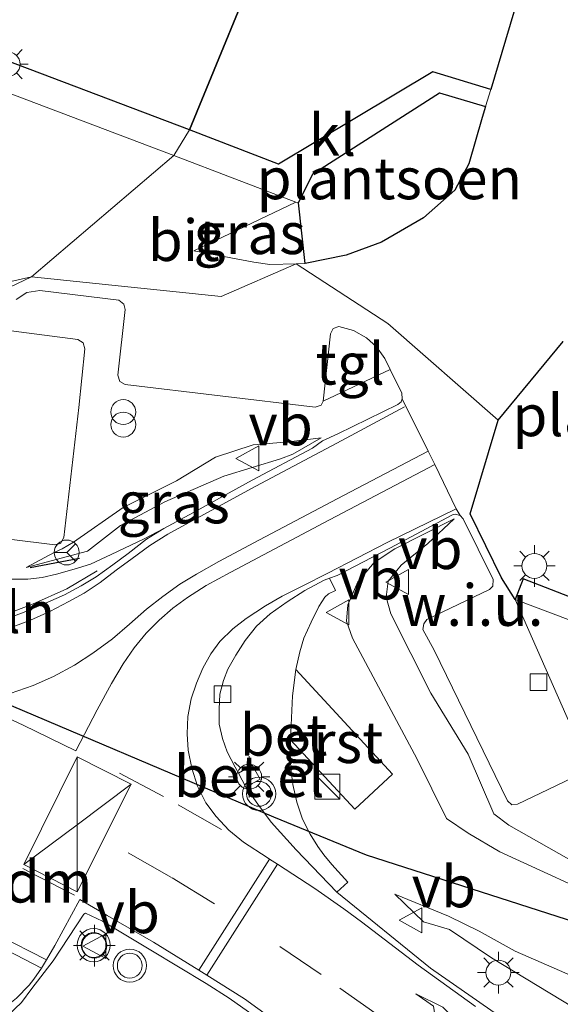
# Model space of a CAD drawing. Units: metres. Extents: x 149997 to 160004, y 451165 to 453246.
# Drawn here: x 156185 to 156218, y 451826 to 451885 of the extents above; entities that cross this region are included whole.
import ezdxf
from ezdxf.enums import TextEntityAlignment as Align

# ---------------------------------------------------------------- set-up
doc = ezdxf.new("R2010")
doc.units = ezdxf.units.M
doc.linetypes.add('VW-3-9_STREEP', pattern=[12, 3, -9])
doc.layers.get('0').update_dxf_attribs({"lineweight": 25})
for name, color, linetype, lineweight in [('B-ME-AL-OVERIG-L-B1', 7, 'Continuous', 18), ('B-ME-GR-SIERPLANTSOEN-GV-B6', 10, 'Continuous', 25), ('B-ME-GW-KRUINLIJN-L-B1', 93, 'Continuous', 18), ('B-ME-GW-TEENLIJN-L-B1', 93, 'Continuous', 18), ('B-ME-IE-GRASLAND-GV-B6', 93, 'Continuous', 18), ('B-ME-IE-GRONDWERKLIJN-GROND_NIETINGERICHT-GV-B6', 253, 'Continuous', 18), ('B-ME-IE-HULPGEOMETRIE-L-B1', 53, 'Continuous', 18), ('B-ME-IE-INRICHTINGSELEMENT-S-B1', 253, 'Continuous', 18), ('B-ME-IE-MEUBILAIR_WEGMEUBILAIR-LICHTMAST-S-B1', 8, 'Continuous', 18), ('B-ME-IE-TERREINAFSCHEIDING-SCHRIKHEK-L-B1', 10, 'Continuous', 25), ('B-ME-KW-DUIKER-L-B1', 10, 'Continuous', 25), ('B-ME-VH-VERH_SOORT-BETON-OVERIG-GV-B6', 8, 'IE-TERREINAFSCHEIDING-NATUURLIJK-HOUTWAL', 18), ('B-ME-VH-VERH_SOORT-BITUMEN-GV-B6', 8, 'IE-TERREINAFSCHEIDING-NATUURLIJK-HOUTWAL', 18), ('B-ME-VH-VERH_SOORT-GV-B6', 8, 'Continuous', 18), ('B-ME-VH-VERH_SOORT-KLINKERS-GV-B6', 8, 'IE-TERREINAFSCHEIDING-NATUURLIJK-HOUTWAL', 18), ('B-ME-VH-VERH_SOORT-TEGELS-GV-B6', 8, 'Continuous', 18), ('B-ME-VV-KOLK-S-B1', 8, 'Continuous', 18), ('B-ME-VW-MARKERING-39STREEP-015-L-B1', 255, 'VW-3-9_STREEP', 18), ('B-ME-VW-MARKERING-DRIEHOEK-L-B1', 7, 'VW-HAAIETAND70-R-B', 18), ('B-ME-VW-MARKERING-PIJLRE750-S-B1', 7, 'Continuous', 18), ('B-ME-VW-MARKERING-STREEP-015-L-B1', 7, 'Continuous', 18), ('B-ME-VW-MEUBILAIR_WEGMEUBILAIR-RONA-S-B1', 8, 'Continuous', 18), ('B-ME-VW-MEUBILAIR_WEGMEUBILAIR-VERKEERSBORD-S-B1', 8, 'Continuous', 18), ('B-ME-VW-MEUBILAIR_WEGMEUBILAIR-VERKEERSLICHT-S-B1', 13, 'Continuous', 18)]:
    doc.layers.add(name, color=color, linetype=linetype, lineweight=lineweight)
doc.styles.add('NLCS-ISO', font='NLCS-ISO.TTF')
doc.linetypes.add('IE-TERREINAFSCHEIDING-NATUURLIJK-HOUTWAL', pattern='A,7,-1.5,[67,NLCS.SHX,S=0.75,R=45,X=0,Y=0],-1.5,7,-1.5,[70,NLCS.SHX,S=0.75,R=0,X=0,Y=0],-1.5', length=20)
doc.linetypes.add('VW-HAAIETAND70-R-B', pattern='A,0,-0.5,[153,NLCS.SHX,S=1,R=180,X=-0.375,Y=0],-0.5', length=1)

# ---------------------------------------------------------------- blocks, each defined once
blk = doc.blocks.new('kast')
blk.add_line((-0.75, -0.75), (0.75, 0.75))
blk.add_lwpolyline([(-0.75, 0.75), (0.75, 0.75), (0.75, -0.75), (-0.75, -0.75)], close=True)
blk = doc.blocks.new('verkeersbord')
for p, q in [((0, 0.75), (-0.75, -0.625)), ((0.75, -0.625), (0, 0.75)), ((-0.75, -0.625), (0.75, -0.625))]:
    blk.add_line(p, q)
blk = doc.blocks.new('verkeerslicht')
for radius in [1, 0.75]:
    blk.add_circle((0, 0), radius)
blk = doc.blocks.new('prullenbak')
for centre in [(-0.375, 0), (0.375, 0)]:
    blk.add_circle(centre, 0.75)
blk = doc.blocks.new('wegwijzer')
for q in [(0, 0.75), (-0.53, -0.53), (0.53, -0.53)]:
    blk.add_line((0, 0), q)
blk.add_circle((0, 0), 0.75)
blk = doc.blocks.new('kolk')
blk.add_lwpolyline([(-0.5, -0.5), (0.5, -0.5), (0.5, 0.5), (-0.5, 0.5)], close=True)
blk = doc.blocks.new('lantaarnpaal')
for p, q in [((0, 0.75), (0, 1.25)), ((-0.884, 0.884), (-0.53, 0.53)), ((0.53, 0.53), (0.884, 0.884)), ((-0.75, 0), (-1.25, 0)), ((0.75, 0), (1.25, 0)), ((-0.53, -0.53), (-0.884, -0.884)), ((0.53, -0.53), (0.884, -0.884)), ((0, -0.75), (0, -1.25))]:
    blk.add_line(p, q)
blk.add_circle((0, 0), 0.75)
blk = doc.blocks.new('pijlr')
for p, q in [((0, 0, 0.1), (5.45, 0, 0.1)), ((5.45, -0.75, 0.1), (4.7, 0, 0.1)), ((6.2, -0.75, 0.1), (5.45, 0, 0.1)), ((4, -0.75, 0.1), (5.45, -0.75, 0.1)), ((5.7, -1.05, 0.1), (4, -0.75, 0.1)), ((7.5, -0.75, 0.1), (5.7, -1.05, 0.1)), ((7.5, -0.75, 0.1), (6.2, -0.75, 0.1))]:
    blk.add_line(p, q)

msp = doc.modelspace()

# ---------------------------------------------------------------- linework, layer by layer
at = {"layer": 'B-ME-AL-OVERIG-L-B1'}
msp.add_polyline3d([(156176.982, 451847.981, 7.563), (156179.325, 451848.07, 7.641), (156181.432, 451848.437, 7.62), (156183.581, 451848.953, 7.683), (156185.759, 451849.777, 7.714), (156187.811, 451850.708, 7.75), (156189.647, 451851.786, 7.79)], dxfattribs=at)
at = {"layer": 'B-ME-GR-SIERPLANTSOEN-GV-B6'}
for points in [[(156204.894, 451901.915, 7.547), (156195.212, 451878.342, 7.648), (156142.708, 451898.227, 7.653), (156136.732, 451895.265, 7.527), (156127.177, 451899.004, 7.647), (156127.801, 451904.518, 7.647), (156131.588, 451904.115, 7.647), (156131.847, 451906.623, 7.646), (156198.834, 451889.304, 7.633), (156202.306, 451901.977, 7.547), (156202.683, 451902.715, 7.547), (156204.894, 451901.915, 7.547)], [(156215.43, 451887.699, 7.55), (156213.385, 451880.777, 7.59), (156209.88, 451881.841, 7.412), (156200.569, 451876.293, 7.55), (156195.212, 451878.342, 7.648), (156204.894, 451901.915, 7.547), (156209.407, 451900.281, 7.547), (156209.681, 451900.108, 7.42), (156210.332, 451899.697, 7.547), (156211.793, 451898.6, 7.547), (156213.055, 451897.587, 7.547), (156214.024, 451896.321, 7.547), (156214.795, 451894.648, 7.52), (156215.552, 451892.375, 7.55), (156215.643, 451890.045, 7.55), (156215.43, 451887.699, 7.55)], [(156202.189, 451870.3, 7.543), (156201.779, 451873.961, 7.563), (156202.648, 451875.705, 7.49), (156210.281, 451880.585, 7.385), (156213.065, 451879.762, 7.513), (156212.858, 451879.104, 7.463), (156212.043, 451876.3, 7.57), (156211.204, 451874.715, 7.543), (156209.317, 451873.057, 7.543), (156206.784, 451871.582, 7.543), (156204.664, 451870.808, 7.543), (156202.189, 451870.3, 7.543)], [(156222.878, 451848.376, 7.787), (156215.333, 451851.311, 7.778), (156214.842, 451850.049, 7.76), (156214.0219, 451851.3684, 7.905), (156212.1288, 451855.2135, 7.824), (156213.814, 451860.861, 7.473), (156217.731, 451865.591, 7.577)]]:
    msp.add_polyline3d(points, dxfattribs=at)
at = {"layer": 'B-ME-GW-KRUINLIJN-L-B1'}
for points in [[(156203.151, 451859.801, 7.931), (156201.202, 451859.564, 7.879), (156199.05, 451859.385, 7.88), (156196.772, 451858.632, 7.763), (156194.425, 451857.212, 7.719), (156191.208, 451855.592, 7.697), (156188.22, 451853.517, 7.656), (156187.547, 451853.104, 7.686), (156187.058, 451852.898, 7.656), (156185.372, 451851.995, 7.53)], [(156211.158, 451854.926, 7.91), (156209.582, 451853.425, 8.029), (156207.974, 451852.137, 8.051), (156207.195, 451851.169, 8.051), (156207.062, 451850.193, 8.083), (156207.348, 451849.193, 8.106), (156209.77, 451844.41, 8.125), (156212.002, 451840.746, 8.128), (156213.553, 451837.149, 8.162), (156214.455, 451836.469, 8.067), (156219.275, 451833.73, 7.973), (156224.756, 451831.403, 7.958), (156231.337, 451829.227, 7.924), (156238.952, 451826.716, 7.949)], [(156379.974, 451760.744, 9.493), (156369.142, 451764.552, 9.635), (156358.702, 451768.348, 9.709), (156347.666, 451772.781, 9.733), (156337.054, 451776.869, 9.775), (156325.066, 451781.509, 9.791), (156314.167, 451785.855, 9.765), (156302.132, 451790.654, 9.798), (156295.194, 451793.588, 9.72), (156283.526, 451798.451, 9.577), (156273.491, 451802.474, 9.503), (156262.672, 451807.359, 9.307), (156254.776, 451810.861, 9.151), (156248.987, 451813.027, 9.014), (156241.774, 451815.577, 8.86), (156236.059, 451817.551, 8.739), (156228.412, 451820.601, 8.506), (156224.224, 451822.244, 8.441), (156219.031, 451825.088, 8.297), (156213.421, 451828.477, 8.119), (156210.886, 451830.181, 7.939), (156209.309, 451830.632, 7.904), (156207.597, 451832.313, 7.783)]]:
    msp.add_polyline3d(points, dxfattribs=at)
at = {"layer": 'B-ME-GW-TEENLIJN-L-B1'}
for points in [[(156203.151, 451859.801, 7.931), (156201.443, 451858.816, 7.707), (156200.707, 451858.541, 7.665), (156197.282, 451857.481, 7.571), (156193.728, 451855.944, 7.553), (156191.048, 451854.52, 7.573), (156189.061, 451852.974, 7.506), (156185.372, 451851.995, 7.53)], [(156211.158, 451854.926, 7.91), (156207.594, 451853.107, 7.768), (156206.336, 451852.295, 7.805), (156205.351, 451851.131, 7.722), (156204.759, 451849.737, 7.732), (156204.67, 451848.762, 7.712), (156205.029, 451847.721, 7.688), (156208.94, 451840.434, 7.622), (156210.709, 451836.866, 7.522), (156212.018, 451835.973, 7.541), (156213.925, 451834.863, 7.324), (156220.924, 451831.655, 7.205)], [(156207.597, 451832.313, 7.783), (156210.817, 451830.987, 7.652), (156212.675, 451830.083, 7.603), (156214.853, 451828.877, 7.476), (156218.308, 451827.359, 7.424), (156221.098, 451825.539, 7.483)]]:
    msp.add_polyline3d(points, dxfattribs=at)
at = {"layer": 'B-ME-IE-GRASLAND-GV-B6'}
for points in [[(156201.647, 451870.279, 7.339), (156200.058, 451870.242, 7.355), (156199.088, 451870.371, 7.289), (156195.484, 451871.053, 7.34), (156201.63, 451873.991, 7.343), (156201.779, 451873.961, 7.563), (156202.189, 451870.3, 7.543), (156201.647, 451870.279, 7.339)], [(156184.762, 451868.13, 7.482), (156185.404, 451868.549, 7.512), (156186.197, 451868.673, 7.518), (156190.951, 451868.097, 7.542), (156191.259, 451867.857, 7.527), (156191.329, 451867.52, 7.54), (156190.888, 451863.574, 7.641), (156191.014, 451863.189, 7.648), (156191.332, 451863.018, 7.651), (156202.781, 451861.637, 7.721), (156203.142, 451861.77, 7.72), (156203.277, 451862.011, 7.746), (156207.318, 451863.911, 7.704), (156208.01, 451862.48, 7.732), (156208.03, 451862.14, 7.744), (156207.963, 451861.963, 7.748), (156207.763, 451861.81, 7.774), (156204.164, 451860.035, 7.79), (156203.236, 451859.621, 7.814), (156202.62, 451859.176, 7.776), (156198.988, 451857.249, 7.74), (156195.462, 451855.302, 7.718), (156193.664, 451854.331, 7.698), (156192.4771, 451853.7041, 7.641), (156190.486, 451852.76, 7.609), (156189.241, 451852.196, 7.587), (156188.253, 451851.887, 7.591), (156187.198, 451851.59, 7.527), (156186.332, 451851.381, 7.528), (156185.475, 451851.279, 7.522), (156183.12, 451851.291, 7.46)], [(156172.679, 451855.137, 7.535), (156187.089, 451853.36, 7.592), (156187.428, 451853.439, 7.603), (156187.631, 451853.794, 7.602), (156188.539, 451861.622, 7.591), (156188.904, 451865.166, 7.61), (156188.81, 451865.527, 7.604), (156188.476, 451865.723, 7.608), (156184.46, 451866.24, 7.519)], [(156187.058, 451852.898, 7.656), (156185.372, 451851.995, 7.53), (156189.061, 451852.974, 7.506), (156191.048, 451854.52, 7.573), (156193.728, 451855.944, 7.553), (156197.282, 451857.481, 7.571), (156200.707, 451858.541, 7.665), (156201.443, 451858.816, 7.707), (156203.151, 451859.801, 7.931), (156201.202, 451859.564, 7.879), (156199.05, 451859.385, 7.88), (156196.772, 451858.632, 7.763), (156194.425, 451857.212, 7.719), (156191.208, 451855.592, 7.697), (156188.22, 451853.517, 7.656), (156187.547, 451853.104, 7.686), (156187.058, 451852.898, 7.656)], [(156189.061, 451852.974, 7.506), (156185.372, 451851.995, 7.53), (156187.058, 451852.898, 7.656), (156187.547, 451853.104, 7.686), (156188.22, 451853.517, 7.656), (156191.208, 451855.592, 7.697), (156194.425, 451857.212, 7.719), (156196.772, 451858.632, 7.763), (156199.05, 451859.385, 7.88), (156201.202, 451859.564, 7.879), (156203.151, 451859.801, 7.931), (156201.443, 451858.816, 7.707), (156200.707, 451858.541, 7.665), (156197.282, 451857.481, 7.571), (156193.728, 451855.944, 7.553), (156191.048, 451854.52, 7.573), (156189.061, 451852.974, 7.506)], [(156215.696, 451823.717, 8.33), (156209.734, 451827.855, 8.093), (156204.1, 451832.42, 7.907), (156204.767, 451833.039, 7.884), (156203.789, 451834.102, 7.852), (156203.32, 451834.679, 7.85), (156202.95, 451835.178, 7.833), (156202.48, 451835.932, 7.804), (156202.032, 451836.828, 7.76), (156201.681, 451837.841, 7.759), (156201.439, 451838.915, 7.712), (156201.347, 451839.709, 7.699), (156201.281, 451840.483, 7.706), (156201.309, 451841.606, 7.647), (156205.171, 451837.431, 7.782), (156207.442, 451839.53, 7.733), (156201.618, 451845.849, 7.682), (156201.868, 451846.901, 7.746), (156202.115, 451847.72, 7.762), (156202.555, 451848.688, 7.779), (156203.018, 451849.629, 7.812), (156203.367, 451850.205, 7.799), (156203.59, 451850.392, 7.812), (156204.012, 451850.599, 7.793), (156203.655, 451851.335, 7.799), (156204.112, 451851.502, 7.828), (156207.299, 451853.158, 7.839), (156211.073, 451855.155, 7.832), (156211.235, 451855.191, 7.794), (156211.525, 451855.118, 7.821)], [(156220.924, 451831.655, 7.205), (156213.925, 451834.863, 7.324), (156212.018, 451835.973, 7.541), (156210.709, 451836.866, 7.522), (156208.94, 451840.434, 7.622), (156205.029, 451847.721, 7.688), (156204.67, 451848.762, 7.712), (156204.759, 451849.737, 7.732), (156205.351, 451851.131, 7.722), (156206.336, 451852.295, 7.805), (156207.594, 451853.107, 7.768), (156211.158, 451854.926, 7.91), (156209.582, 451853.425, 8.029), (156207.974, 451852.137, 8.051), (156207.195, 451851.169, 8.051), (156207.062, 451850.193, 8.083), (156207.348, 451849.193, 8.106), (156209.77, 451844.41, 8.125), (156212.002, 451840.746, 8.128), (156213.553, 451837.149, 8.162), (156214.455, 451836.469, 8.067), (156219.275, 451833.73, 7.973)], [(156219.275, 451833.73, 7.973), (156214.455, 451836.469, 8.067), (156213.553, 451837.149, 8.162), (156212.002, 451840.746, 8.128), (156209.77, 451844.41, 8.125), (156207.348, 451849.193, 8.106), (156207.062, 451850.193, 8.083), (156207.195, 451851.169, 8.051), (156207.974, 451852.137, 8.051), (156209.582, 451853.425, 8.029), (156211.158, 451854.926, 7.91), (156207.594, 451853.107, 7.768), (156206.336, 451852.295, 7.805), (156205.351, 451851.131, 7.722), (156204.759, 451849.737, 7.732), (156204.67, 451848.762, 7.712), (156205.029, 451847.721, 7.688), (156208.94, 451840.434, 7.622), (156210.709, 451836.866, 7.522), (156212.018, 451835.973, 7.541), (156213.925, 451834.863, 7.324), (156220.924, 451831.655, 7.205)], [(156211.525, 451855.118, 7.821), (156211.715, 451854.922, 7.824), (156213.516, 451851.264, 7.905), (156213.496, 451850.868, 7.914), (156213.301, 451850.664, 7.909), (156209.519, 451848.863, 8.055), (156209.333, 451848.588, 8.079), (156209.283, 451848.245, 8.05), (156209.969, 451847.004, 8.072), (156214.374, 451837.925, 8.104), (156214.648, 451837.69, 8.107), (156214.993, 451837.733, 8.054), (156218.719, 451839.524, 7.95)], [(156221.098, 451825.539, 7.483), (156218.308, 451827.359, 7.424), (156214.853, 451828.877, 7.476), (156212.675, 451830.083, 7.603), (156210.817, 451830.987, 7.652), (156207.597, 451832.313, 7.783), (156209.309, 451830.632, 7.904), (156210.886, 451830.181, 7.939), (156213.421, 451828.477, 8.119), (156219.031, 451825.088, 8.297)], [(156219.031, 451825.088, 8.297), (156213.421, 451828.477, 8.119), (156210.886, 451830.181, 7.939), (156209.309, 451830.632, 7.904), (156207.597, 451832.313, 7.783), (156210.817, 451830.987, 7.652), (156212.675, 451830.083, 7.603), (156214.853, 451828.877, 7.476), (156218.308, 451827.359, 7.424), (156221.098, 451825.539, 7.483)], [(156184.298, 451825.045, 7.915), (156185.08, 451825.785, 7.88), (156185.714, 451826.634, 7.882), (156186.988, 451828.293, 7.904), (156188.837, 451831.111, 7.872), (156188.949, 451831.168, 7.884), (156189.96, 451830.673, 7.938), (156192.887, 451828.933, 8.014), (156196.228, 451826.924, 8.072), (156197.598, 451826.033, 8.144), (156199.46, 451824.735, 8.179)]]:
    msp.add_polyline3d(points, dxfattribs=at)
at = {"layer": 'B-ME-IE-GRONDWERKLIJN-GROND_NIETINGERICHT-GV-B6'}
for points in [[(156173.1304, 451863.5204, 7.5643), (156185.691, 451869.503, 7.5), (156197.118, 451868.321, 7.5), (156201.647, 451870.279, 7.339)], [(156201.647, 451870.279, 7.339), (156207.172, 451866.695, 7.5), (156213.814, 451860.861, 7.473), (156212.1288, 451855.2135, 7.824), (156214.0219, 451851.3684, 7.905), (156214.842, 451850.049, 7.76), (156219.2344, 451840.0825, 7.954)], [(156173.1304, 451863.5204, 7.5643), (156173.537, 451867.13, 7.578), (156177.835, 451867.736, 7.5), (156185.691, 451869.503, 7.5), (156173.1304, 451863.5204, 7.5643)], [(156218.719, 451839.524, 7.95), (156214.993, 451837.733, 8.054), (156214.648, 451837.69, 8.107), (156214.374, 451837.925, 8.104), (156209.969, 451847.004, 8.072), (156209.283, 451848.245, 8.05), (156209.333, 451848.588, 8.079), (156209.519, 451848.863, 8.055), (156213.301, 451850.664, 7.909), (156213.496, 451850.868, 7.914), (156213.516, 451851.264, 7.905), (156211.715, 451854.922, 7.824), (156211.525, 451855.118, 7.821), (156211.292, 451855.523, 7.701), (156209.993, 451858.2, 7.689), (156209.601, 451859.002, 7.737), (156208.03, 451862.14, 7.744), (156208.01, 451862.48, 7.732), (156207.318, 451863.911, 7.704), (156206.979, 451864.584, 7.704), (156206.49, 451865.285, 7.691), (156205.884, 451865.831, 7.68), (156205.1, 451866.261, 7.666), (156204.224, 451866.505, 7.657), (156203.876, 451866.388, 7.663), (156203.709, 451866.064, 7.652), (156203.277, 451862.011, 7.746), (156203.142, 451861.77, 7.72), (156202.781, 451861.637, 7.721), (156191.332, 451863.018, 7.651), (156191.014, 451863.189, 7.648), (156190.888, 451863.574, 7.641), (156191.329, 451867.52, 7.54), (156191.259, 451867.857, 7.527), (156190.951, 451868.097, 7.542), (156186.197, 451868.673, 7.518), (156185.404, 451868.549, 7.512), (156184.762, 451868.13, 7.482)], [(156184.46, 451866.24, 7.519), (156188.476, 451865.723, 7.608), (156188.81, 451865.527, 7.604), (156188.904, 451865.166, 7.61), (156188.539, 451861.622, 7.591), (156187.631, 451853.794, 7.602), (156187.428, 451853.439, 7.603), (156187.089, 451853.36, 7.592), (156172.679, 451855.137, 7.535)]]:
    msp.add_polyline3d(points, dxfattribs=at)
at = {"layer": 'B-ME-IE-HULPGEOMETRIE-L-B1'}
msp.add_polyline3d([(156144.576, 451824.708, 12.81), (156144.941, 451826.4461, 12.7599), (156142.7, 451828.577, 12.684), (156143.819, 451837.479, 7.37), (156144.675, 451839.256, 7.374), (156146.58, 451843.458, 7.329), (156147.873, 451845.555, 7.321), (156151.086, 451853.513, 7.143), (156152.148, 451854.007, 7.246), (156152.6, 451855.121, 6.464), (156153.575, 451856.059, 6.454), (156155.204, 451855.408, 7.318), (156163.068, 451858.769, 7.42), (156173.1304, 451863.5204, 7.5643), (156185.691, 451869.503, 7.5), (156194.264, 451876.807, 7.562), (156195.212, 451878.342, 7.648), (156204.894, 451901.915, 7.547), (156212.761, 451926.319, 7.333), (156215.174, 451933.805, 7.121)], dxfattribs=at)
at = {"layer": 'B-ME-IE-TERREINAFSCHEIDING-SCHRIKHEK-L-B1'}
msp.add_line((156188.584, 451852.535, 7.497), (156185.61, 451851.971, 7.469), dxfattribs=at)
at = {"layer": 'B-ME-KW-DUIKER-L-B1'}
msp.add_polyline3d([(156153.807, 451855.319, 6.509), (156181.801, 451844.801, 6.529), (156200.286, 451836.969, 6.514), (156205.859, 451834.683, 6.563), (156224.284, 451828.749, 6.533)], dxfattribs=at)
at = {"layer": 'B-ME-VH-VERH_SOORT-BETON-OVERIG-GV-B6'}
msp.add_polyline3d([(156201.618, 451845.849, 7.682), (156201.423, 451844.263, 7.673), (156201.309, 451841.606, 7.647), (156201.281, 451840.483, 7.706), (156201.347, 451839.709, 7.699), (156201.439, 451838.915, 7.712), (156201.681, 451837.841, 7.759), (156202.032, 451836.828, 7.76), (156202.48, 451835.932, 7.804), (156202.95, 451835.178, 7.833), (156203.32, 451834.679, 7.85), (156203.789, 451834.102, 7.852), (156204.767, 451833.039, 7.884), (156204.1, 451832.42, 7.907), (156201.651, 451834.975, 7.848), (156200.138, 451836.648, 7.801), (156199.33, 451837.724, 7.777), (156198.607, 451838.748, 7.772), (156199.465, 451839.227, 7.763), (156198.982, 451840.072, 7.75), (156198.172, 451839.588, 7.738), (156197.973, 451839.956, 7.745), (156197.487, 451840.889, 7.72), (156197.205, 451841.681, 7.773), (156197.001, 451842.557, 7.728), (156196.993, 451843.457, 7.732), (156197.036, 451844.363, 7.71), (156197.261, 451845.173, 7.717), (156197.534, 451845.868, 7.721), (156198.015, 451846.702, 7.745), (156198.574, 451847.58, 7.743), (156199.258, 451848.445, 7.759), (156200.078, 451849.193, 7.759), (156201.108, 451849.91, 7.789), (156202.158, 451850.594, 7.836), (156203.328, 451851.225, 7.811), (156203.655, 451851.335, 7.799), (156204.012, 451850.599, 7.793), (156203.59, 451850.392, 7.812), (156203.367, 451850.205, 7.799), (156203.018, 451849.629, 7.812), (156202.555, 451848.688, 7.779), (156202.115, 451847.72, 7.762), (156201.868, 451846.901, 7.746), (156201.618, 451845.849, 7.682)], dxfattribs=at)
at = {"layer": 'B-ME-VH-VERH_SOORT-BITUMEN-GV-B6'}
for points in [[(156212.043, 451876.3, 7.57), (156212.858, 451879.104, 7.463), (156213.065, 451879.762, 7.513), (156213.385, 451880.777, 7.59), (156215.43, 451887.699, 7.55), (156215.643, 451890.045, 7.55), (156215.552, 451892.375, 7.55), (156214.795, 451894.648, 7.52), (156214.024, 451896.321, 7.547), (156213.055, 451897.587, 7.547), (156211.793, 451898.6, 7.547), (156210.332, 451899.697, 7.547), (156209.681, 451900.108, 7.42), (156209.407, 451900.281, 7.547), (156204.894, 451901.915, 7.547), (156212.761, 451926.319, 7.333), (156213.09, 451926.127, 7.333), (156217.877, 451923.55, 7.333)], [(156194.264, 451876.807, 7.562), (156185.691, 451869.503, 7.5), (156177.835, 451867.736, 7.5), (156173.537, 451867.13, 7.578), (156125.287, 451876.006, 7.175), (156117.985, 451883.229, 7.29), (156112.826, 451888.417, 7.5), (156110.788, 451891.757, 7.4), (156112.008, 451898.154, 7.367), (156114.801, 451901.539, 7.54), (156136.877, 451892.951, 7.447), (156143.845, 451895.903, 7.553), (156194.264, 451876.807, 7.562)], [(156185.691, 451869.503, 7.5), (156194.264, 451876.807, 7.562), (156201.63, 451873.991, 7.343), (156195.484, 451871.053, 7.34), (156199.088, 451870.371, 7.289), (156200.058, 451870.242, 7.355), (156201.647, 451870.279, 7.339), (156197.118, 451868.321, 7.5), (156185.691, 451869.503, 7.5)], [(156217.731, 451865.591, 7.577), (156213.814, 451860.861, 7.473), (156207.172, 451866.695, 7.5), (156201.647, 451870.279, 7.339), (156202.189, 451870.3, 7.543), (156204.664, 451870.808, 7.543), (156206.784, 451871.582, 7.543), (156209.317, 451873.057, 7.543), (156211.204, 451874.715, 7.543), (156212.043, 451876.3, 7.57)], [(156184.243, 451848.908, 7.532), (156185.358, 451849.33, 7.584), (156186.665, 451849.896, 7.597), (156187.67, 451850.349, 7.616), (156188.685, 451850.888, 7.661), (156189.579, 451851.434, 7.659), (156190.589, 451852.156, 7.667), (156191.509, 451852.829, 7.684), (156192.623, 451853.701, 7.703), (156193.664, 451854.331, 7.698), (156195.462, 451855.302, 7.718), (156198.988, 451857.249, 7.74), (156202.62, 451859.176, 7.776), (156203.236, 451859.621, 7.814), (156204.164, 451860.035, 7.79), (156207.763, 451861.81, 7.774), (156207.963, 451861.963, 7.748), (156208.03, 451862.14, 7.744), (156209.601, 451859.002, 7.737), (156209.993, 451858.2, 7.689), (156211.292, 451855.523, 7.701), (156211.525, 451855.118, 7.821), (156211.235, 451855.191, 7.794), (156211.073, 451855.155, 7.832), (156207.299, 451853.158, 7.839), (156204.112, 451851.502, 7.828), (156203.655, 451851.335, 7.799), (156203.328, 451851.225, 7.811), (156202.158, 451850.594, 7.836), (156201.108, 451849.91, 7.789), (156200.078, 451849.193, 7.759), (156199.258, 451848.445, 7.759), (156198.574, 451847.58, 7.743), (156198.015, 451846.702, 7.745), (156197.534, 451845.868, 7.721), (156197.261, 451845.173, 7.717), (156197.036, 451844.363, 7.71), (156196.993, 451843.457, 7.732), (156197.001, 451842.557, 7.728), (156197.205, 451841.681, 7.773), (156197.487, 451840.889, 7.72), (156197.973, 451839.956, 7.745), (156198.172, 451839.588, 7.738), (156198.607, 451838.748, 7.772), (156199.33, 451837.724, 7.777), (156200.138, 451836.648, 7.801), (156201.651, 451834.975, 7.848), (156204.1, 451832.42, 7.907), (156209.734, 451827.855, 8.093), (156215.696, 451823.717, 8.33)], [(156183.12, 451851.291, 7.46), (156185.475, 451851.279, 7.522), (156186.332, 451851.381, 7.528), (156187.198, 451851.59, 7.527), (156188.253, 451851.887, 7.591), (156189.241, 451852.196, 7.587), (156190.486, 451852.76, 7.609), (156192.4771, 451853.7041, 7.641), (156193.664, 451854.331, 7.698), (156192.623, 451853.701, 7.703), (156191.509, 451852.829, 7.684), (156190.589, 451852.156, 7.667), (156189.579, 451851.434, 7.659)], [(156189.579, 451851.434, 7.659), (156188.685, 451850.888, 7.661), (156187.67, 451850.349, 7.616), (156186.665, 451849.896, 7.597), (156185.358, 451849.33, 7.584), (156184.243, 451848.908, 7.532)], [(156219.2344, 451840.0825, 7.954), (156214.842, 451850.049, 7.76), (156227.03, 451845.46, 7.837)], [(156199.46, 451824.735, 8.179), (156197.598, 451826.033, 8.144), (156196.228, 451826.924, 8.072), (156192.887, 451828.933, 8.014), (156189.96, 451830.673, 7.938), (156188.949, 451831.168, 7.884), (156188.837, 451831.111, 7.872), (156186.988, 451828.293, 7.904), (156185.714, 451826.634, 7.882), (156185.08, 451825.785, 7.88), (156184.298, 451825.045, 7.915)]]:
    msp.add_polyline3d(points, dxfattribs=at)
at = {"layer": 'B-ME-VH-VERH_SOORT-GV-B6'}
for points in [[(156201.309, 451841.606, 7.647), (156201.423, 451844.263, 7.673), (156201.618, 451845.849, 7.682), (156207.442, 451839.53, 7.733), (156205.171, 451837.431, 7.782), (156201.309, 451841.606, 7.647)], [(156198.607, 451838.748, 7.772), (156198.172, 451839.588, 7.738), (156198.982, 451840.072, 7.75), (156199.465, 451839.227, 7.763), (156198.607, 451838.748, 7.772)]]:
    msp.add_polyline3d(points, dxfattribs=at)
at = {"layer": 'B-ME-VH-VERH_SOORT-KLINKERS-GV-B6'}
for points in [[(156195.212, 451878.342, 7.648), (156194.264, 451876.807, 7.562), (156143.845, 451895.903, 7.553), (156136.877, 451892.951, 7.447), (156114.801, 451901.539, 7.54), (156112.008, 451898.154, 7.367), (156110.4, 451905.319, 7.367), (156115.001, 451909.1, 7.367), (156113.576, 451910.854, 7.367), (156115.826, 451910.738, 7.367), (156117.54, 451908.298, 7.367), (156131.847, 451906.623, 7.646), (156131.588, 451904.115, 7.647), (156127.801, 451904.518, 7.647), (156127.177, 451899.004, 7.647), (156136.732, 451895.265, 7.527), (156142.708, 451898.227, 7.653), (156195.212, 451878.342, 7.648)], [(156213.385, 451880.777, 7.59), (156213.065, 451879.762, 7.513), (156210.281, 451880.585, 7.385), (156202.648, 451875.705, 7.49), (156201.779, 451873.961, 7.563), (156201.63, 451873.991, 7.343), (156194.264, 451876.807, 7.562), (156195.212, 451878.342, 7.648), (156200.569, 451876.293, 7.55), (156209.88, 451881.841, 7.412), (156213.385, 451880.777, 7.59)]]:
    msp.add_polyline3d(points, dxfattribs=at)
at = {"layer": 'B-ME-VH-VERH_SOORT-TEGELS-GV-B6'}
for points in [[(156207.318, 451863.911, 7.704), (156203.277, 451862.011, 7.746), (156203.709, 451866.064, 7.652), (156203.876, 451866.388, 7.663), (156204.224, 451866.505, 7.657), (156205.1, 451866.261, 7.666), (156205.884, 451865.831, 7.68), (156206.49, 451865.285, 7.691), (156206.979, 451864.584, 7.704), (156207.318, 451863.911, 7.704)], [(156222.878, 451848.376, 7.787), (156223.117, 451848.278, 7.736), (156227.683, 451846.398, 7.736), (156227.27, 451845.416, 7.736), (156229.477, 451844.712, 7.862), (156229.426, 451844.558, 7.863), (156227.03, 451845.46, 7.837), (156214.842, 451850.049, 7.76), (156215.333, 451851.311, 7.778), (156222.878, 451848.376, 7.787)]]:
    msp.add_polyline3d(points, dxfattribs=at)
at = {"layer": 'B-ME-VW-MARKERING-39STREEP-015-L-B1'}
for points in [[(156197.136, 451836.209, 7.82), (156193.64, 451838.195, 7.8), (156189.263, 451840.506, 7.733)], [(156196.727, 451831.73, 7.925), (156194.123, 451833.306, 7.864), (156190.895, 451835.144, 7.819)], [(156206.731, 451824.914, 8.189), (156203.141, 451827.462, 8.073), (156198.482, 451830.639, 7.95)]]:
    msp.add_polyline3d(points, dxfattribs=at)
at = {"layer": 'B-ME-VW-MARKERING-DRIEHOEK-L-B1'}
msp.add_polyline3d([(156188.28, 451832.245, 7.865), (156187.836, 451832.475, 7.865), (156186.949, 451832.936, 7.865), (156186.051, 451833.402, 7.837), (156185.163, 451833.863, 7.837)], dxfattribs=at)
at = {"layer": 'B-ME-VW-MARKERING-STREEP-015-L-B1'}
for p, q in [((156188.443, 451840.575, 7.731), (156188.438, 451836.486, 7.774)), ((156188.438, 451836.486, 7.774), (156191.698, 451838.925, 7.775)), ((156185.225, 451834.099, 7.853), (156188.438, 451836.486, 7.774)), ((156188.438, 451836.486, 7.774), (156188.434, 451832.444, 7.848)), ((156200.038, 451834.425, 7.858), (156195.769, 451827.732, 8.061)), ((156196.266, 451827.428, 8.073), (156200.523, 451834.106, 7.858)), ((156181.69, 451830.845, 7.84), (156186.59, 451828.355, 7.886)), ((156186.285, 451827.855, 7.883), (156181.033, 451830.537, 7.84))]:
    msp.add_line(p, q, dxfattribs=at)
for points in [[(156208.18, 451861.668, 7.756), (156204.393, 451859.645, 7.782), (156199.221, 451856.879, 7.758), (156195.632, 451854.933, 7.697), (156193.91, 451853.991, 7.714), (156192.823, 451853.316, 7.67), (156191.748, 451852.537, 7.69), (156190.79, 451851.819, 7.668), (156189.819, 451851.084, 7.678), (156188.864, 451850.44, 7.627), (156187.947, 451849.93, 7.632), (156186.805, 451849.331, 7.601), (156185.635, 451848.815, 7.593), (156184.394, 451848.344, 7.586)], [(156209.601, 451859.002, 7.737), (156204.497, 451856.316, 7.767), (156199.434, 451853.657, 7.752), (156196.981, 451852.342, 7.742), (156195.638, 451851.589, 7.724), (156194.639, 451850.976, 7.707), (156193.598, 451850.244, 7.686), (156192.627, 451849.474, 7.68), (156191.596, 451848.579, 7.679), (156190.568, 451847.695, 7.678), (156189.385, 451846.836, 7.677), (156188.275, 451846.109, 7.677), (156187.009, 451845.416, 7.661), (156185.787, 451844.881, 7.647), (156184.41, 451844.388, 7.633)], [(156182.366, 451843.784, 7.622), (156185.187, 451842.493, 7.692), (156188.36, 451840.951, 7.744), (156189.642, 451843.404, 7.743), (156190.51, 451845.004, 7.696), (156191.212, 451846.184, 7.71), (156191.876, 451847.153, 7.684), (156192.598, 451848.038, 7.703), (156193.385, 451848.814, 7.708), (156194.211, 451849.544, 7.693), (156195.085, 451850.175, 7.723), (156196.223, 451850.904, 7.732), (156197.705, 451851.712, 7.757), (156203.657, 451854.853, 7.784), (156209.993, 451858.2, 7.689)], [(156211.292, 451855.523, 7.701), (156207.136, 451853.484, 7.79), (156203.548, 451851.642, 7.799), (156202.037, 451850.878, 7.824), (156200.809, 451850.253, 7.776), (156199.799, 451849.685, 7.756), (156198.635, 451848.921, 7.742), (156197.832, 451848.299, 7.756), (156197.05, 451847.533, 7.729), (156196.494, 451846.785, 7.7), (156196.019, 451845.926, 7.707), (156195.631, 451845.023, 7.712), (156195.314, 451844.074, 7.728), (156195.113, 451843.014, 7.705), (156195.072, 451841.965, 7.724), (156195.142, 451840.974, 7.754), (156195.361, 451839.894, 7.774), (156195.695, 451838.808, 7.782), (156196.2, 451837.817, 7.799), (156196.819, 451836.98, 7.828), (156197.588, 451836.171, 7.855), (156198.459, 451835.448, 7.845), (156199.904, 451834.509, 7.863)], [(156188.443, 451840.575, 7.731), (156191.698, 451838.925, 7.775), (156188.434, 451832.444, 7.848), (156185.225, 451834.099, 7.853), (156188.443, 451840.575, 7.731)], [(156144.8694, 451839.6849, 7.3574), (156149.346, 451837.542, 7.393), (156153.768, 451835.524, 7.479), (156158.142, 451833.566, 7.546), (156162.928, 451831.511, 7.618), (156167.62, 451829.544, 7.685), (156172.247, 451827.697, 7.75), (156176.242, 451826.133, 7.835), (156178.415, 451825.329, 7.849), (156179.464, 451824.967, 7.865), (156180.566, 451824.727, 7.882), (156181.532, 451824.683, 7.891), (156182.466, 451824.791, 7.88), (156183.299, 451825.051, 7.875), (156184.074, 451825.484, 7.883), (156184.785, 451826.033, 7.895), (156185.544, 451826.827, 7.908), (156185.833, 451827.18, 7.9), (156186.285, 451827.855, 7.883), (156186.59, 451828.355, 7.886), (156187.106, 451829.224, 7.893), (156188.599, 451831.979, 7.886)], [(156212.444, 451825.532, 8.239), (156208.994, 451828.031, 8.102), (156205.58, 451830.649, 7.975), (156204.516, 451831.428, 7.95), (156202.762, 451832.642, 7.869), (156200.523, 451834.106, 7.858), (156200.038, 451834.425, 7.858), (156199.904, 451834.509, 7.863)], [(156379.584, 451750.175, 9.829), (156366.958, 451754.631, 9.914), (156354.561, 451759.087, 10.014), (156344.436, 451762.803, 10.099), (156333.855, 451766.759, 10.162), (156323.286, 451770.79, 10.182), (156311.773, 451775.262, 10.172), (156298.855, 451780.367, 10.106), (156286.853, 451785.249, 10.01), (156274.199, 451790.479, 9.854), (156261.618, 451795.791, 9.651), (156249.004, 451800.774, 9.431), (156237.69, 451804.795, 9.174), (156231.602, 451806.88, 9.029), (156223.642, 451810.042, 8.902), (156217.88, 451812.913, 8.768), (156210.517, 451817.342, 8.563), (156204.526, 451821.67, 8.333), (156198.534, 451826.002, 8.133), (156196.266, 451827.428, 8.073), (156195.769, 451827.732, 8.061), (156193.035, 451829.418, 8.014), (156190.26, 451831.029, 7.92), (156188.599, 451831.979, 7.886)]]:
    msp.add_polyline3d(points, dxfattribs=at)

# ---------------------------------------------------------------- block references
at = {"layer": 'B-ME-IE-INRICHTINGSELEMENT-S-B1', "rotation": 90}
for name, p in [('prullenbak', (156191.219, 451860.973, 7.83)), ('kast', (156203.527, 451838.779, 7.72))]:
    msp.add_blockref(name, p, dxfattribs=at)
at = {"layer": 'B-ME-IE-MEUBILAIR_WEGMEUBILAIR-LICHTMAST-S-B1', "rotation": 90}
for p in [(156184.247, 451882.307, 7.508), (156216.004, 451852.078, 11.249), (156198.809, 451839.381, 7.757), (156189.481, 451829.21, 7.866), (156213.832, 451827.58, 8.174)]:
    msp.add_blockref('lantaarnpaal', p, dxfattribs=at)
at = {"layer": 'B-ME-VV-KOLK-S-B1', "rotation": 90}
for p in [(156216.252, 451845.085, 7.858), (156197.2, 451844.352, 7.639)]:
    msp.add_blockref('kolk', p, dxfattribs=at)
at = {"layer": 'B-ME-VW-MARKERING-PIJLRE750-S-B1', "rotation": 144.621}
msp.add_blockref('pijlr', (156214.533, 451821.351, 8.394), dxfattribs=at)
at = {"layer": 'B-ME-VW-MEUBILAIR_WEGMEUBILAIR-RONA-S-B1', "rotation": 90}
msp.add_blockref('wegwijzer', (156187.813, 451852.891, 7.718), dxfattribs=at)
at = {"layer": 'B-ME-VW-MEUBILAIR_WEGMEUBILAIR-VERKEERSBORD-S-B1', "rotation": 90}
for p in [(156198.763, 451858.562, 7.741), (156207.788, 451851.109, 8.018), (156204.197, 451849.282, 7.86), (156208.602, 451830.736, 7.847), (156189.5426, 451829.1768, 7.866)]:
    msp.add_blockref('verkeersbord', p, dxfattribs=at)
at = {"layer": 'B-ME-VW-MEUBILAIR_WEGMEUBILAIR-VERKEERSLICHT-S-B1', "rotation": 90}
for p in [(156199.408, 451838.351, 7.809), (156189.437, 451829.238, 7.866), (156191.615, 451828.002, 7.978)]:
    msp.add_blockref('verkeerslicht', p, dxfattribs=at)

# ---------------------------------------------------------------- texts
at = {"layer": 'B-ME-AL-OVERIG-L-B1', "ltscale": 0.2, "style": 'NLCS-ISO'}
msp.add_text('bbln', height=2.5, dxfattribs=at).set_placement((156183.489, 451849.2893), align=Align.MIDDLE_CENTER)
at = {"layer": 'B-ME-GR-SIERPLANTSOEN-GV-B6', "ltscale": 0.2, "style": 'NLCS-ISO'}
for p in [(156207.2585, 451875.4213), (156222.6793, 451861.1479)]:
    msp.add_text('plantsoen', height=2.5, dxfattribs=at).set_placement(p, align=Align.MIDDLE_CENTER)
at = {"layer": 'B-ME-IE-GRASLAND-GV-B6', "ltscale": 0.2, "style": 'NLCS-ISO'}
for p in [(156198.8365, 451872.1165), (156194.2615, 451855.898), (156194.2615, 451855.898)]:
    msp.add_text('gras', height=2.5, dxfattribs=at).set_placement(p, align=Align.MIDDLE_CENTER)
at = {"layer": 'B-ME-IE-GRONDWERKLIJN-GROND_NIETINGERICHT-GV-B6', "ltscale": 0.2, "style": 'NLCS-ISO'}
msp.add_text('w.i.u.', height=2.5, dxfattribs=at).set_placement((156212.2555, 451849.7217), align=Align.MIDDLE_CENTER)
at = {"layer": 'B-ME-VH-VERH_SOORT-BETON-OVERIG-GV-B6', "ltscale": 0.2, "style": 'NLCS-ISO'}
msp.add_text('bet', height=2.5, dxfattribs=at).set_placement((156200.8828, 451841.9012), align=Align.MIDDLE_CENTER)
at = {"layer": 'B-ME-VH-VERH_SOORT-BITUMEN-GV-B6', "ltscale": 0.2, "style": 'NLCS-ISO'}
msp.add_text('bit', height=2.5, dxfattribs=at).set_placement((156194.8639, 451871.7002), align=Align.MIDDLE_CENTER)
at = {"layer": 'B-ME-VH-VERH_SOORT-GV-B6', "ltscale": 0.2, "style": 'NLCS-ISO'}
for s, p in [('grst', (156203.8335, 451841.459)), ('bet.el', (156198.8118, 451839.4062))]:
    msp.add_text(s, height=2.5, dxfattribs=at).set_placement(p, align=Align.MIDDLE_CENTER)
at = {"layer": 'B-ME-VH-VERH_SOORT-KLINKERS-GV-B6', "ltscale": 0.2, "style": 'NLCS-ISO'}
msp.add_text('kl', height=2.5, dxfattribs=at).set_placement((156203.8299, 451878.0388), align=Align.MIDDLE_CENTER)
at = {"layer": 'B-ME-VH-VERH_SOORT-TEGELS-GV-B6', "ltscale": 0.2, "style": 'NLCS-ISO'}
msp.add_text('tgl', height=2.5, dxfattribs=at).set_placement((156204.8963, 451864.2574), align=Align.MIDDLE_CENTER)
at = {"layer": 'B-ME-VW-MARKERING-DRIEHOEK-L-B1', "ltscale": 0.2, "style": 'NLCS-ISO'}
msp.add_text('dm', height=2.5, dxfattribs=at).set_placement((156186.7215, 451833.0539), align=Align.MIDDLE_CENTER)
at = {"layer": 'B-ME-VW-MEUBILAIR_WEGMEUBILAIR-VERKEERSBORD-S-B1', "ltscale": 0.2, "style": 'NLCS-ISO'}
for p in [(156198.763, 451858.562, 7.741), (156207.788, 451851.109, 8.018), (156204.197, 451849.282, 7.86), (156208.602, 451830.736, 7.847), (156189.5426, 451829.1768, 7.866)]:
    msp.add_text('vb', height=2.5, dxfattribs=at).set_placement(p, align=Align.BOTTOM_LEFT)

doc.saveas('drawing.dxf')
